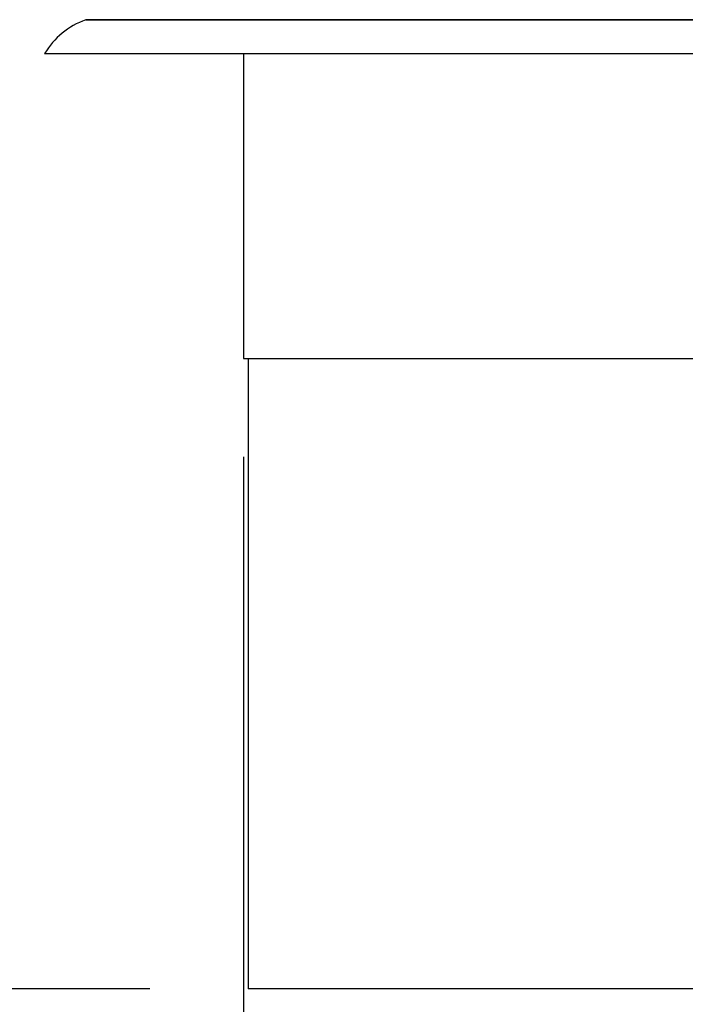
# Model space of a CAD drawing. Units: inches. Extents: x -96.4 to -5.8, y -14.2 to 56.3.
# Drawn here: x -91.7 to -89, y 28.3 to 32.3 of the extents above; entities that cross this region are included whole.
import ezdxf

# ---------------------------------------------------------------- set-up
doc = ezdxf.new("R2010")
doc.units = ezdxf.units.IN
doc.header["$MEASUREMENT"] = 0
doc.layers.add('A-SPKR-DETAIL', color=3, linetype='Continuous')
doc.styles.add('ARCH', font='archquik.shx')
doc.dimstyles.new('00', dxfattribs={"dimscale": 4, "dimtxt": 0.125, "dimasz": 0.18, "dimexe": 0.1, "dimexo": 0.1, "dimgap": 0.09, "dimtad": 0, "dimtih": 1, "dimtoh": 1, "dimzin": 4, "dimdsep": 46, "dimtxsty": 'ARCH', "dimcen": 0.09, "dimadec": 0, "dimazin": 0, "dimtfac": 1, "dimtofl": 0, "dimtmove": 2, "dimatfit": 3, "dimfxl": 1, "dimtolj": 1, "dimtzin": 4, "dimarcsym": 0})

# ---------------------------------------------------------------- blocks, each defined once
blk = doc.blocks.new('*D3')
at = {"layer": 'A-SPKR-DETAIL', "color": 0, "lineweight": -2}
for p, q in [((-91.8255, 32.2546), (-93.7731, 32.2546)), ((-93.3731, 31.5346), (-93.3731, 30.8917)), ((-93.3731, 29.04), (-93.3731, 29.4098)), ((-91.172, 28.32), (-93.7731, 28.32))]:
    blk.add_line(p, q, dxfattribs=at)
at = {"layer": 'A-SPKR-DETAIL', "color": 0}
for points in [[(-93.4931, 31.5346), (-93.2531, 31.5346), (-93.3731, 32.2546)], [(-93.4931, 29.04), (-93.2531, 29.04), (-93.3731, 28.32)]]:
    blk.add_solid(points, dxfattribs=at)
at = {"layer": 'Defpoints', "color": 0}
for p in [(-91.4255, 32.2546), (-93.3731, 28.32), (-90.772, 28.32)]:
    blk.add_point(p, dxfattribs=at)
at = {"layer": 'A-SPKR-DETAIL', "color": 0, "insert": (-93.3731, 30.1507), "char_height": 0.5, "attachment_point": 5, "style": 'ARCH'}
blk.add_mtext('\\A1;3.93 [100]', dxfattribs=at)
blk = doc.blocks.new('*D5')
at = {"layer": 'A-SPKR-DETAIL', "color": 0, "lineweight": -2}
for p, q in [((-90.7917, 30.4791), (-90.7917, 26.2747)), ((-57.5634, 30.4791), (-57.5634, 26.2747)), ((-90.0717, 26.6747), (-76.8113, 26.6747)), ((-58.2834, 26.6747), (-71.5437, 26.6747))]:
    blk.add_line(p, q, dxfattribs=at)
at = {"layer": 'A-SPKR-DETAIL', "color": 0}
for points in [[(-90.0717, 26.7947), (-90.0717, 26.5547), (-90.7917, 26.6747)], [(-58.2834, 26.7947), (-58.2834, 26.5547), (-57.5634, 26.6747)]]:
    blk.add_solid(points, dxfattribs=at)
at = {"layer": 'Defpoints', "color": 0}
for p in [(-90.7917, 30.8791), (-57.5634, 30.8791), (-57.5634, 26.6747)]:
    blk.add_point(p, dxfattribs=at)
at = {"layer": 'A-SPKR-DETAIL', "color": 0, "insert": (-74.1775, 26.6747), "char_height": 0.5, "attachment_point": 5, "style": 'ARCH'}
blk.add_mtext('\\A1;33.23 [844]', dxfattribs=at)

msp = doc.modelspace()

# ---------------------------------------------------------------- linework, layer by layer
at = {"color": 7, "linetype": 'Continuous'}
for p, q in [((-91.4321, 32.2535), (-91.4255, 32.2546)), ((-56.923, 32.2535), (-91.4321, 32.2535)), ((-91.4255, 32.2546), (-56.9295, 32.2546)), ((-91.5988, 32.1168), (-56.7563, 32.1168)), ((-90.7917, 32.1168), (-90.7917, 30.8791)), ((-90.7917, 30.8791), (-57.5634, 30.8791)), ((-90.772, 30.8791), (-90.772, 28.32)), ((-57.583, 28.32), (-90.772, 28.32))]:
    msp.add_line(p, q, dxfattribs=at)
msp.add_arc((-91.3278, 31.9563), 0.315, 109.335, 149.3612, dxfattribs=at)

# ---------------------------------------------------------------- dimensions: what is measured, and where the dimension line sits
at = {"layer": 'A-SPKR-DETAIL', "color": 0}
dim = msp.add_linear_dim(base=(-93.3731, 28.32), p1=(-91.4255, 32.2546), p2=(-90.772, 28.32), angle=90, dimstyle='00', dxfattribs=at)
dim.commit()
dim.dimension.update_dxf_attribs({"geometry": '*D3', "text_midpoint": (-93.3731, 30.1507), "dimtype": 160})
dim = msp.add_linear_dim(base=(-57.5634, 26.6747), p1=(-90.7917, 30.8791), p2=(-57.5634, 30.8791), dimstyle='00', dxfattribs=at)
dim.commit()
dim.dimension.update_dxf_attribs({"geometry": '*D5', "text_midpoint": (-74.1775, 26.6747), "dimtype": 160})

doc.saveas('drawing.dxf')
